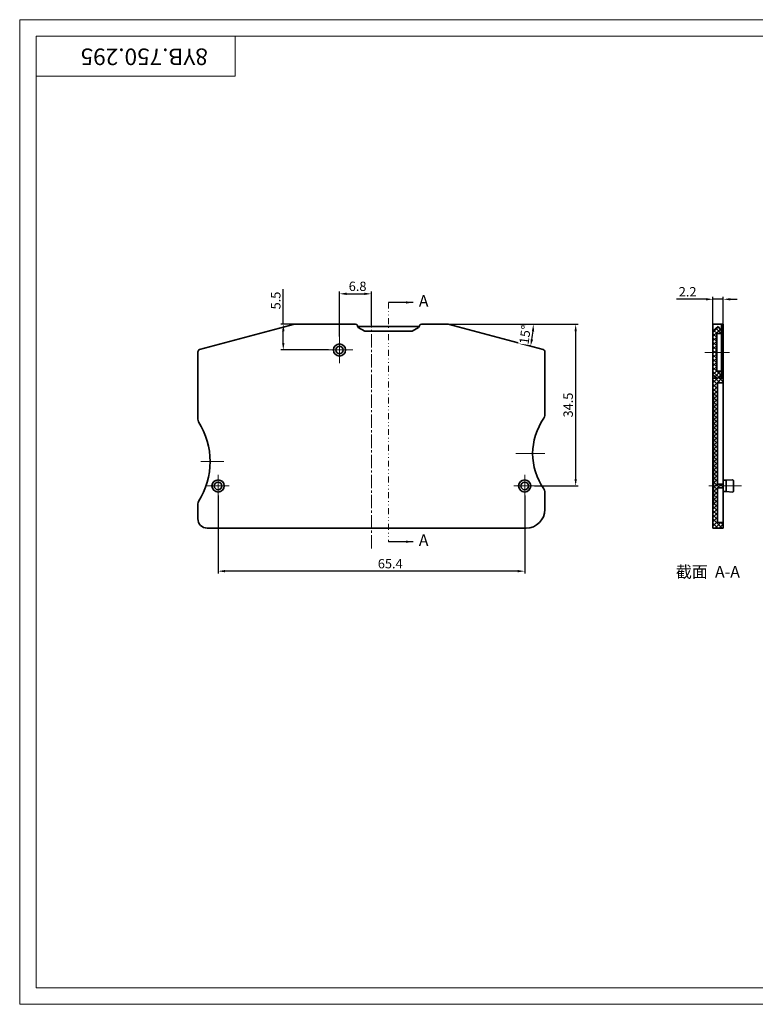
# Model space of a CAD drawing. Units: inches. Extents: x 579 to 1365, y 218 to 450.
# Drawn here: x 1068 to 1225, y 240 to 450 of the extents above; entities that cross this region are included whole.
import ezdxf
from ezdxf.enums import TextEntityAlignment as Align

# ---------------------------------------------------------------- set-up
doc = ezdxf.new("R2010")
doc.units = ezdxf.units.IN
doc.header["$LTSCALE"] = 0.5
doc.header["$PDMODE"] = 1
doc.linetypes.add('CENTER2', pattern=[28.575, 19.05, -3.175, 3.175, -3.175])
doc.linetypes.add('DIVIDE', pattern=[31.75, 12.7, -6.35, 0, -6.35, 0, -6.35])
doc.layers.get('0').update_dxf_attribs({"color": 3, "lineweight": 35})
doc.layers.get('Defpoints').update_dxf_attribs({"color": 252, "lineweight": 15})
for name, color, linetype, lineweight in [('Cu', 3, 'Continuous', 35), ('Dim', 4, 'Continuous', 13), ('hatch', 56, 'Continuous', 9), ('XI', 7, 'Continuous', 15), ('中心线层', 1, 'CENTER2', 15), ('轮廓线层', 3, 'Continuous', 35)]:
    doc.layers.add(name, color=color, linetype=linetype, lineweight=lineweight)
doc.styles.add('Dim', font='txt.shx', dxfattribs={"width": 0.9})
doc.styles.get("Standard").update_dxf_attribs({"font": '仿宋_GB2312.ttf'})
doc.styles.add('宋体', font='txt')
doc.dimstyles.new('1比1-S', dxfattribs={"dimtxt": 2, "dimasz": 1.5, "dimexe": 0.5, "dimexo": 0.5, "dimgap": 0.6, "dimtad": 1, "dimdsep": 46, "dimtxsty": 'Dim', "dimcen": 0, "dimadec": 1, "dimazin": 2, "dimtfac": 1, "dimtmove": 0, "dimatfit": 3, "dimfxl": 0, "dimtolj": 1, "dimtzin": 0, "dimarcsym": 0})

# ---------------------------------------------------------------- blocks, each defined once
blk = doc.blocks.new('*D172')
at = {"layer": 'Defpoints', "color": 0}
for p in [(1153.97, 385.21), (1159.67, 385.21), (1159.67, 385.21), (1179.9, 379.79)]:
    blk.add_point(p, dxfattribs=at)
at = {"layer": 'Dim', "color": 0, "lineweight": -2}
blk.add_line((1160.17, 385.21), (1178.31, 385.21), dxfattribs=at)
blk.add_arc((1159.67, 385.21), 18.14, 349.738, 355.262, dxfattribs=at)
at = {"layer": 'Dim', "color": 0}
for points in [[(1177.5, 383.72), (1178, 383.7), (1177.81, 385.21)], [(1177.76, 381.92), (1177.28, 382.03), (1177.19, 380.51)]]:
    blk.add_solid(points, dxfattribs=at)
at = {"layer": 'Dim', "color": 0, "insert": (1176.06, 382.96), "char_height": 2, "attachment_point": 5, "rotation": 82.2013, "style": 'Dim', "bg_fill": 3, "box_fill_scale": 1.1, "bg_fill_color": 256, "bg_fill_true_color": 13158600, "bg_fill_transparency": 8058859}
blk.add_mtext('\\A1;15°', dxfattribs=at)
at = {"layer": 'Defpoints', "color": 0}
blk.add_point((1177.74, 383.63), dxfattribs=at)
blk = doc.blocks.new('*D114')
at = {"layer": 'Defpoints', "color": 0}
for p in [(1157.58, 385.21), (1186.84, 385.21), (1177.56, 350.71)]:
    blk.add_point(p, dxfattribs=at)
at = {"layer": 'Dim', "color": 0, "lineweight": -2}
for p, q in [((1158.08, 385.21), (1187.34, 385.21)), ((1186.84, 352.21), (1186.84, 383.71)), ((1178.06, 350.71), (1187.34, 350.71))]:
    blk.add_line(p, q, dxfattribs=at)
at = {"layer": 'Dim', "color": 0}
for points in [[(1186.59, 383.71), (1187.09, 383.71), (1186.84, 385.21)], [(1186.59, 352.21), (1187.09, 352.21), (1186.84, 350.71)]]:
    blk.add_solid(points, dxfattribs=at)
at = {"layer": 'Dim', "color": 0, "insert": (1185.24, 367.96), "char_height": 2, "attachment_point": 5, "rotation": 90, "style": 'Dim', "bg_fill": 3, "box_fill_scale": 1.1, "bg_fill_color": 256, "bg_fill_true_color": 13158600, "bg_fill_transparency": 8323020}
blk.add_mtext('\\A1;34.5', dxfattribs=at)
blk = doc.blocks.new('*D185')
at = {"layer": 'Defpoints', "color": 0}
for p in [(1143.27, 384.52), (1136.47, 382.11)]:
    blk.add_point(p, dxfattribs=at)
at = {"layer": 'Dim', "color": 0, "lineweight": -2}
for p, q in [((1136.47, 382.61), (1136.47, 392.19)), ((1137.97, 391.69), (1141.77, 391.69)), ((1143.27, 385.02), (1143.27, 392.19))]:
    blk.add_line(p, q, dxfattribs=at)
at = {"layer": 'Dim', "color": 0}
for points in [[(1137.97, 391.94), (1137.97, 391.44), (1136.47, 391.69)], [(1141.77, 391.94), (1141.77, 391.44), (1143.27, 391.69)]]:
    blk.add_solid(points, dxfattribs=at)
at = {"layer": 'Dim', "color": 0, "insert": (1140.33, 393.29), "char_height": 2, "attachment_point": 5, "style": 'Dim', "bg_fill": 3, "box_fill_scale": 1.1, "bg_fill_color": 256, "bg_fill_true_color": 13158600, "bg_fill_transparency": 8348908}
blk.add_mtext('\\A1;6.8', dxfattribs=at)
at = {"layer": 'Defpoints', "color": 0}
blk.add_point((1143.27, 391.69), dxfattribs=at)
blk = doc.blocks.new('*D186')
at = {"layer": 'Defpoints', "color": 0}
for p in [(1124.48, 385.21), (1133.36, 385.21), (1134.61, 379.71)]:
    blk.add_point(p, dxfattribs=at)
at = {"layer": 'Dim', "color": 0, "lineweight": -2}
for p, q in [((1124.48, 385.21), (1124.48, 392.66)), ((1132.86, 385.21), (1123.98, 385.21)), ((1124.48, 381.21), (1124.48, 383.71)), ((1134.11, 379.71), (1123.98, 379.71))]:
    blk.add_line(p, q, dxfattribs=at)
at = {"layer": 'Dim', "color": 0}
for points in [[(1124.23, 383.71), (1124.73, 383.71), (1124.48, 385.21)], [(1124.23, 381.21), (1124.73, 381.21), (1124.48, 379.71)]]:
    blk.add_solid(points, dxfattribs=at)
at = {"layer": 'Dim', "color": 0, "insert": (1122.88, 390.26), "char_height": 2, "attachment_point": 5, "rotation": 90, "style": 'Dim', "bg_fill": 3, "box_fill_scale": 1.1, "bg_fill_color": 256, "bg_fill_true_color": 13158600, "bg_fill_transparency": 8262508}
blk.add_mtext('\\A1;5.5', dxfattribs=at)
blk = doc.blocks.new('*D187')
at = {"layer": 'Defpoints', "color": 0}
for p in [(1110.57, 349.15), (1175.97, 349.15), (1110.57, 332.53)]:
    blk.add_point(p, dxfattribs=at)
at = {"layer": 'Dim', "color": 0, "lineweight": -2}
for p, q in [((1110.57, 348.65), (1110.57, 332.03)), ((1175.97, 348.65), (1175.97, 332.03)), ((1174.47, 332.53), (1112.07, 332.53))]:
    blk.add_line(p, q, dxfattribs=at)
at = {"layer": 'Dim', "color": 0}
for points in [[(1112.07, 332.78), (1112.07, 332.28), (1110.57, 332.53)], [(1174.47, 332.78), (1174.47, 332.28), (1175.97, 332.53)]]:
    blk.add_solid(points, dxfattribs=at)
at = {"layer": 'Dim', "color": 0, "insert": (1147.29, 334.13), "char_height": 2, "attachment_point": 5, "style": 'Dim', "bg_fill": 3, "box_fill_scale": 1.1, "bg_fill_color": 256, "bg_fill_true_color": 13158600, "bg_fill_transparency": 8306876}
blk.add_mtext('\\A1;65.4', dxfattribs=at)
blk = doc.blocks.new('*D188')
at = {"layer": 'Defpoints', "color": 0}
for p in [(1216.12, 390.53), (1216.12, 381.32), (1218.32, 381.32)]:
    blk.add_point(p, dxfattribs=at)
at = {"layer": 'Dim', "color": 0, "lineweight": -2}
for p, q in [((1216.12, 381.82), (1216.12, 391.03)), ((1218.32, 381.82), (1218.32, 391.03)), ((1214.62, 390.53), (1208.32, 390.53)), ((1218.32, 390.53), (1216.12, 390.53)), ((1219.82, 390.53), (1221.32, 390.53))]:
    blk.add_line(p, q, dxfattribs=at)
at = {"layer": 'Dim', "color": 0}
for points in [[(1214.62, 390.78), (1214.62, 390.28), (1216.12, 390.53)], [(1219.82, 390.78), (1219.82, 390.28), (1218.32, 390.53)]]:
    blk.add_solid(points, dxfattribs=at)
at = {"layer": 'Dim', "color": 0, "insert": (1210.72, 392.13), "char_height": 2, "attachment_point": 5, "style": 'Dim', "bg_fill": 3, "box_fill_scale": 1.1, "bg_fill_color": 256, "bg_fill_true_color": 13158600, "bg_fill_transparency": 8315980}
blk.add_mtext('\\A1;2.2', dxfattribs=at)

msp = doc.modelspace()

# ---------------------------------------------------------------- hatches: boundary and pattern name
at = {"layer": 'Dim'}
h = msp.add_hatch(dxfattribs=at)
h.set_pattern_fill('A', color=256, scale=1.27, angle=45, style=0, pattern_type=0)
h.set_pattern_definition([(45, (1068.2587, 228.41917), (-0.4490128, 0.4490128), []), (315, (1068.2587, 228.41917), (0.4490128, 0.4490128), [])])
edge = h.paths.add_edge_path()
edge.add_line((1218.319, 341.709), (1218.319, 342.909))
edge.add_line((1218.319, 341.709), (1216.119, 341.709))
edge.add_line((1216.119, 341.709), (1216.119, 346.609))
edge.add_line((1216.269, 346.609), (1216.119, 346.609))
edge.add_line((1216.269, 346.609), (1216.269, 370.609))
edge.add_line((1216.269, 370.609), (1216.119, 370.609))
edge.add_line((1216.119, 370.609), (1216.119, 373.709))
edge.add_line((1216.119, 373.709), (1217.069, 373.709))
edge.add_line((1217.069, 373.709), (1216.119, 374.309))
edge.add_line((1216.119, 374.309), (1216.119, 383.709))
edge.add_line((1217.219, 384.709), (1216.119, 383.709))
edge.add_line((1217.219, 384.709), (1217.919, 383.709))
edge.add_line((1217.919, 383.209), (1217.919, 383.709))
edge.add_line((1216.919, 383.209), (1217.919, 383.209))
edge.add_line((1216.919, 375.209), (1216.919, 383.209))
edge.add_line((1216.919, 375.209), (1217.919, 375.209))
edge.add_line((1217.919, 374.709), (1217.919, 375.209))
edge.add_line((1217.919, 374.709), (1217.369, 373.709))
edge.add_line((1217.369, 373.709), (1218.319, 373.709))
edge.add_line((1218.319, 372.709), (1218.319, 373.709))
edge.add_line((1217.119, 372.709), (1218.319, 372.709))
edge.add_line((1217.119, 351.109), (1217.119, 372.709))
edge.add_line((1217.119, 351.109), (1218.319, 351.109))
edge.add_line((1218.319, 350.309), (1218.319, 351.109))
edge.add_line((1217.119, 350.309), (1218.319, 350.309))
edge.add_line((1217.119, 342.909), (1217.119, 350.309))
edge.add_line((1217.119, 342.909), (1218.319, 342.909))

# ---------------------------------------------------------------- linework, layer by layer
at = {"layer": 'Cu', "lineweight": 15}
for p, q in [((1361.723, 446.628), (1071.794, 446.628)), ((1071.794, 243.678), (1071.794, 446.628)), ((1114.223, 438.142), (1114.223, 446.628)), ((1071.794, 438.142), (1114.223, 438.142)), ((1071.794, 243.678), (1361.723, 243.678))]:
    msp.add_line(p, q, dxfattribs=at)
at = {"layer": 'hatch', "color": 2, "linetype": 'DIVIDE', "ltscale": 0.2}
msp.add_line((1146.916, 389.849), (1146.916, 338.811), dxfattribs=at)
at = {"layer": 'XI', "linetype": 'Continuous'}
for p, q in [((1068.259, 450.164), (1068.259, 240.142)), ((1365.259, 450.164), (1068.259, 450.164)), ((1068.259, 240.142), (1365.259, 240.142))]:
    msp.add_line(p, q, dxfattribs=at)
at = {"layer": '中心线层', "ltscale": 0.3}
msp.add_line((1143.266, 337.364), (1143.266, 390.174), dxfattribs=at)
at = {"layer": '中心线层'}
for p, q in [((1136.466, 379.709), (1136.466, 382.529)), ((1136.466, 379.709), (1133.646, 379.709)), ((1136.466, 379.709), (1136.466, 376.889)), ((1136.466, 379.709), (1139.286, 379.709)), ((1214.368, 379.209), (1219.625, 379.209)), ((1180.29, 357.609), (1174.083, 357.609)), ((1106.886, 355.909), (1111.815, 355.909)), ((1110.566, 350.709), (1110.566, 353.059)), ((1175.966, 350.709), (1175.966, 353.059)), ((1110.566, 350.709), (1108.216, 350.709)), ((1110.566, 350.709), (1110.566, 348.359)), ((1110.566, 350.709), (1112.916, 350.709)), ((1175.966, 350.709), (1173.616, 350.709)), ((1175.966, 350.709), (1178.316, 350.709)), ((1175.966, 350.709), (1175.966, 348.359)), ((1222.184, 350.709), (1215.214, 350.709))]:
    msp.add_line(p, q, dxfattribs=at)
at = {"layer": '轮廓线层'}
for p, q in [((1106.637, 379.789), (1126.866, 385.209)), ((1126.866, 385.209), (1139.863, 385.209)), ((1140.33, 384.888), (1140.481, 384.495)), ((1140.398, 384.709), (1153.434, 384.709)), ((1141.853, 383.709), (1140.481, 384.495)), ((1153.352, 384.495), (1151.979, 383.709)), ((1153.352, 384.495), (1153.503, 384.888)), ((1153.969, 385.209), (1159.666, 385.209)), ((1159.666, 385.209), (1179.896, 379.789)), ((1216.119, 341.709), (1216.119, 385.209)), ((1216.119, 385.209), (1218.319, 385.209)), ((1217.219, 384.709), (1216.119, 383.709)), ((1217.219, 384.709), (1217.919, 383.709)), ((1217.919, 383.709), (1217.919, 385.176)), ((1218.319, 341.709), (1218.319, 385.209)), ((1141.853, 383.709), (1151.979, 383.709)), ((1216.919, 375.209), (1216.919, 383.209)), ((1216.919, 383.209), (1217.919, 383.209)), ((1217.919, 374.709), (1217.919, 383.709)), ((1217.919, 382.709), (1218.319, 382.709)), ((1106.266, 364.945), (1106.266, 379.306)), ((1180.266, 379.306), (1180.266, 365.736)), ((1217.069, 373.709), (1216.119, 374.309)), ((1216.919, 375.209), (1217.919, 375.209)), ((1217.919, 374.709), (1217.369, 373.709)), ((1217.919, 373.709), (1217.919, 374.709)), ((1216.119, 373.709), (1217.069, 373.709)), ((1217.119, 351.109), (1217.119, 372.709)), ((1217.119, 372.709), (1218.319, 372.709)), ((1217.369, 373.709), (1218.319, 373.709)), ((1216.269, 370.609), (1216.119, 370.609)), ((1216.269, 346.609), (1216.269, 370.609)), ((1217.119, 351.109), (1218.319, 351.109)), ((1218.519, 351.909), (1218.919, 351.909)), ((1218.919, 351.909), (1220.305, 352.009)), ((1218.919, 349.509), (1218.919, 351.909)), ((1220.519, 349.609), (1220.519, 351.809)), ((1180.266, 349.482), (1180.266, 345.709)), ((1217.119, 350.309), (1218.319, 350.309)), ((1217.119, 342.909), (1217.119, 350.309)), ((1218.519, 349.509), (1218.919, 349.509)), ((1218.919, 349.509), (1220.305, 349.41)), ((1106.266, 343.709), (1106.266, 346.874)), ((1216.269, 346.609), (1216.119, 346.609)), ((1217.119, 342.909), (1218.319, 342.909)), ((1176.266, 341.709), (1108.266, 341.709)), ((1218.319, 341.709), (1216.119, 341.709)), ((1218.319, 341.709), (1216.119, 341.709))]:
    msp.add_line(p, q, dxfattribs=at)
for centre, radius in [((1136.466, 379.709), 1.3), ((1136.466, 379.709), 0.8), ((1110.566, 350.709), 1.3), ((1110.566, 350.709), 0.8), ((1175.966, 350.709), 1.3), ((1175.966, 350.709), 0.8)]:
    msp.add_circle(centre, radius, dxfattribs=at)
for centre, radius, start, end in [((1139.863, 384.709), 0.5, 21, 90), ((1153.969, 384.709), 0.5, 90, 159), ((1106.766, 379.306), 0.5, 105, 180), ((1179.766, 379.306), 0.5, 0, 75), ((1179.266, 365.736), 1, 324.51564, 0), ((1107.266, 364.945), 1, 180, 212.1068), ((1092.866, 355.909), 16, 327.8932, 32.1068), ((1190.666, 357.609), 13, 144.51564, 215.48436), ((1218.519, 352.109), 0.2, 180, 270), ((1220.319, 351.809), 0.2, 0, 94.105), ((1179.266, 349.482), 1, 0, 35.48436), ((1218.519, 349.309), 0.2, 90, 180), ((1220.319, 349.609), 0.2, 265.895, 0), ((1107.266, 346.874), 1, 147.8932, 180), ((1176.266, 345.709), 4, 270, 0), ((1108.266, 343.709), 2, 180, 270)]:
    msp.add_arc(centre, radius, start, end, dxfattribs=at)

# ---------------------------------------------------------------- texts
at = {"color": 4, "linetype": 'Continuous', "insert": (1208.199, 333.648), "char_height": 2.5, "width": 25.95941, "attachment_point": 1, "line_spacing_factor": 0.9}
msp.add_mtext('截面  A-A', dxfattribs=at)
at = {"layer": 'Dim', "style": '宋体'}
msp.add_text('8YB.750.295', height=3.53571, rotation=180, dxfattribs=at).set_placement((1108.402, 444.015))
at = {"layer": 'hatch', "color": 6}
for p in [(1154.416, 389.849), (1154.416, 338.811)]:
    msp.add_text('A', height=2.5, dxfattribs=at).set_placement(p, align=Align.MIDDLE)

# ---------------------------------------------------------------- leaders
at = {"layer": 'hatch', "color": 2}
for points in [[(1152.17, 389.849), (1146.916, 389.849)], [(1152.17, 338.811), (1146.916, 338.811)]]:
    msp.add_leader(points, dimstyle='1比1-S', override={"dimgap": 0.6, "dimtad": 0}, dxfattribs=at)

# ---------------------------------------------------------------- next in the draw order: dimensions: what is measured, and where the dimension line sits
at = {"layer": 'Dim'}
for base, p1, p2, picture, middle in [((1143.266, 391.686), (1136.466, 382.107), (1143.266, 384.522), '*D185', (1140.328, 391.686)), ((1216.119, 390.534), (1218.319, 381.322), (1216.119, 381.322), '*D188', (1210.719, 390.534)), ((1110.566, 332.534), (1175.966, 349.152), (1110.566, 349.152), '*D187', (1147.287, 332.534))]:
    dim = msp.add_linear_dim(base=base, p1=p1, p2=p2, dimstyle='1比1-S', dxfattribs=at)
    dim.commit()
    dim.dimension.update_dxf_attribs({"geometry": picture, "text_midpoint": middle, "dimtype": 160})
dim = msp.add_linear_dim(base=(1124.478, 385.209), p1=(1134.615, 379.709), p2=(1133.365, 385.209), angle=90, dimstyle='1比1-S', dxfattribs=at)
dim.commit()
dim.dimension.update_dxf_attribs({"geometry": '*D186', "text_midpoint": (1124.478, 390.257), "dimtype": 160})
dim = msp.add_angular_dim_2l(base=(1177.741, 383.628), line1=((1159.666, 385.209), (1179.896, 379.789)), line2=((1153.969, 385.209), (1159.666, 385.209)), dimstyle='1比1-S', dxfattribs=at)
dim.commit()
dim.dimension.update_dxf_attribs({"geometry": '*D172', "text_midpoint": (1177.643, 382.747), "dimtype": 162})

# ---------------------------------------------------------------- next in the draw order: dimensions: what is measured, and where the dimension line sits
dim = msp.add_linear_dim(base=(1186.844, 385.209), p1=(1177.564, 350.709), p2=(1157.577, 385.209), angle=90, dimstyle='1比1-S', dxfattribs=at)
dim.commit()
dim.dimension.update_dxf_attribs({"geometry": '*D114', "text_midpoint": (1186.844, 367.959), "dimtype": 160})

doc.saveas('drawing.dxf')
